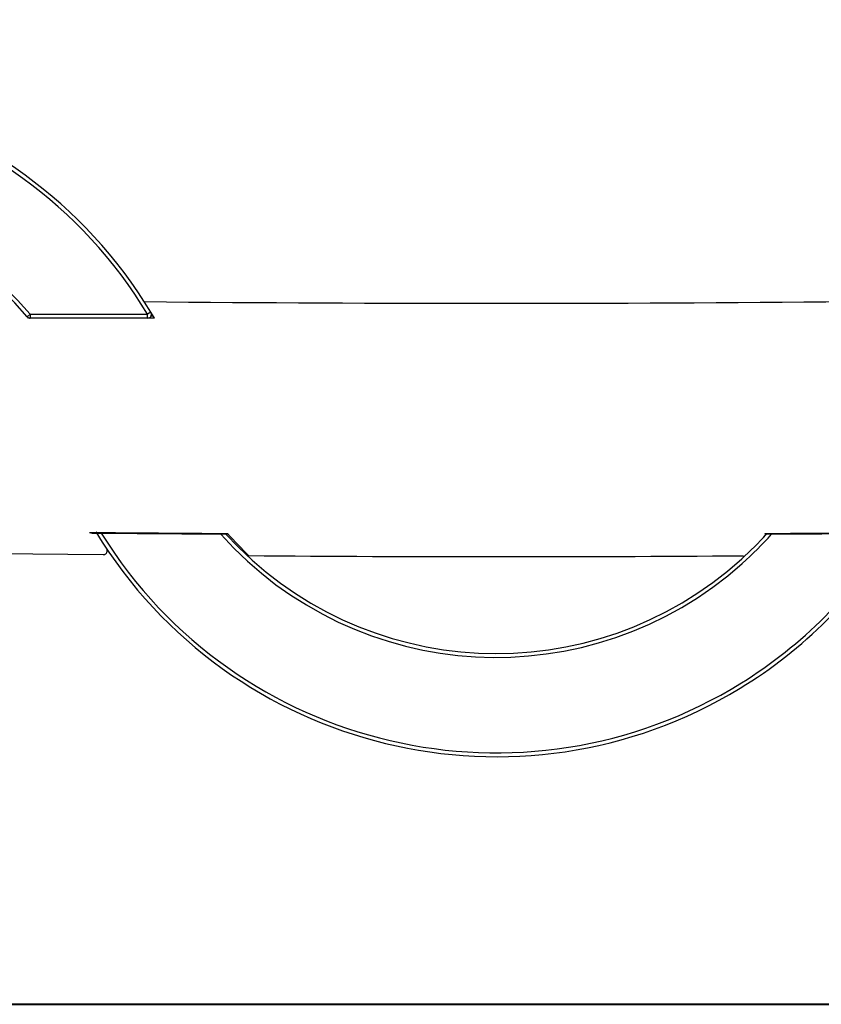
# Model space of a CAD drawing. Units: millimetres. Extents: x 170.8 to 265.4, y -135 to -65.2.
# Drawn here: x 207.6 to 213.8, y -79.7 to -72 of the extents above; entities that cross this region are included whole.
import ezdxf

# ---------------------------------------------------------------- set-up
doc = ezdxf.new("R2010")
doc.units = ezdxf.units.MM
doc.header["$MEASUREMENT"] = 0
doc.layers.add('Ebene 1', color=7, linetype='Continuous', lineweight=0)

msp = doc.modelspace()

# ---------------------------------------------------------------- linework, layer by layer
at = {"layer": 'Ebene 1', "color": 18, "lineweight": 25, "true_color": 0x010101}
for p, q in [((207.7195, -74.3116), (207.6967, -74.3311)), ((207.7195, -74.3116), (208.6291, -74.3116)), ((207.7195, -74.3116), (207.7195, -74.3416)), ((208.6548, -74.2961), (208.6291, -74.3116)), ((208.6291, -74.3416), (208.6291, -74.3116)), ((208.6562, -74.3238), (208.6714, -74.3239)), ((207.718, -74.3416), (207.7057, -74.3416)), ((208.6291, -74.3416), (207.7195, -74.3416)), ((208.6818, -74.3416), (208.6307, -74.3416)), ((208.2024, -76.0069), (209.2386, -76.0148)), ((207.0599, -76.1613), (208.2838, -76.1738)), ((208.2846, -76.1732), (208.2851, -76.174)), ((208.2854, -76.1745), (208.2854, -76.1745))]:
    msp.add_line(p, q, dxfattribs=at)
at = {"layer": 'Ebene 1', "color": 18, "lineweight": 40, "true_color": 0x010101}
msp.add_line((170.791, -79.6596), (250.791, -79.6596), dxfattribs=at)
at = {"layer": 'Ebene 1', "color": 18, "lineweight": 25, "true_color": 0x010101}
for points, knots in [([(208.6548, -74.2961), (207.6183, -72.5797), (205.3865, -72.0285), (203.67, -73.065), (203.1659, -73.3695), (202.7434, -73.792), (202.439, -74.2961)], [0, 0, 0, 0, 1, 1, 1, 2, 2, 2, 2]), ([(208.6291, -74.3116), (207.6011, -72.6093), (205.3878, -72.0627), (203.6856, -73.0907), (203.1856, -73.3926), (202.7666, -73.8116), (202.4646, -74.3116)], [0, 0, 0, 0, 1, 1, 1, 2, 2, 2, 2]), ([(207.7195, -74.3116), (206.6915, -73.1117), (204.8855, -72.9723), (203.6856, -74.0003), (203.5739, -74.0959), (203.4698, -74.2), (203.3742, -74.3116)], [0, 0, 0, 0, 1, 1, 1, 2, 2, 2, 2]), ([(207.6967, -74.3311), (206.6795, -73.1438), (204.8924, -73.0058), (203.7051, -74.023), (203.5946, -74.1177), (203.4916, -74.2207), (203.397, -74.3311)], [0, 0, 0, 0, 1, 1, 1, 2, 2, 2, 2]), ([(208.6291, -74.3416), (208.6457, -74.3416), (208.6591, -74.3282), (208.6591, -74.3116), (208.6591, -74.3061), (208.6576, -74.3008), (208.6548, -74.2961)], [0, 0, 0, 0, 1, 1, 1, 2, 2, 2, 2]), ([(208.1798, -76.0018), (208.1852, -76.004), (208.1904, -76.0056), (208.1956, -76.0064), (208.1979, -76.0068), (208.2002, -76.007), (208.2025, -76.007)], [0, 0, 0, 0, 1, 1, 1, 2, 2, 2, 2]), ([(208.228, -75.9983), (209.2711, -77.7108), (211.5049, -78.2534), (213.2174, -77.2104), (213.7092, -76.9107), (214.1228, -76.4984), (214.4238, -76.0074)], [0, 0, 0, 0, 1, 1, 1, 2, 2, 2, 2]), ([(208.2694, -76.0085), (209.3182, -77.6981), (211.538, -78.2176), (213.2276, -77.1689), (213.6987, -76.8765), (214.0959, -76.4792), (214.3882, -76.0081)], [0, 0, 0, 0, 1, 1, 1, 2, 2, 2, 2]), ([(209.1956, -76.0162), (210.2485, -77.1942), (212.0571, -77.2957), (213.2352, -76.2428), (213.3148, -76.1716), (213.3903, -76.0961), (213.4615, -76.0165)], [0, 0, 0, 0, 1, 1, 1, 2, 2, 2, 2]), ([(209.2321, -76.012), (210.2828, -77.1699), (212.0731, -77.2568), (213.231, -76.2062), (213.2973, -76.146), (213.3607, -76.0828), (213.421, -76.0166)], [0, 0, 0, 0, 1, 1, 1, 2, 2, 2, 2]), ([(209.2385, -76.0156), (209.2391, -76.0156), (209.2397, -76.0156), (209.2403, -76.0155), (209.2416, -76.0152), (209.2429, -76.0147), (209.2443, -76.0138), (209.2451, -76.0134), (209.2458, -76.013), (209.2465, -76.0124), (209.2472, -76.0119), (209.2479, -76.0113), (209.2487, -76.0107)], [0, 0, 0, 0, 1, 1, 1, 2, 2, 2, 3, 3, 3, 4, 4, 4, 4]), ([(213.4087, -76.0107), (213.4094, -76.0113), (213.4101, -76.0119), (213.4109, -76.0124), (213.4116, -76.013), (213.4123, -76.0134), (213.413, -76.0138), (213.4144, -76.0147), (213.4158, -76.0152), (213.4171, -76.0155), (213.4177, -76.0156), (213.4183, -76.0156), (213.4188, -76.0156)], [0, 0, 0, 0, 1, 1, 1, 2, 2, 2, 3, 3, 3, 4, 4, 4, 4]), ([(208.2837, -76.1741), (208.2845, -76.1743), (208.2853, -76.1744), (208.2861, -76.1745), (208.2894, -76.1748), (208.293, -76.1739), (208.2963, -76.1726), (208.2998, -76.1712), (208.3029, -76.1693), (208.3056, -76.167), (208.3081, -76.1647), (208.3104, -76.1619), (208.312, -76.1589), (208.3134, -76.1565), (208.3144, -76.1539), (208.315, -76.1512), (208.3155, -76.1489), (208.3157, -76.1466), (208.3157, -76.1442), (208.3157, -76.1423), (208.3155, -76.1403), (208.3151, -76.1384), (208.3148, -76.137), (208.3143, -76.1355), (208.3138, -76.1339)], [0, 0, 0, 0, 1, 1, 1, 2, 2, 2, 3, 3, 3, 4, 4, 4, 5, 5, 5, 6, 6, 6, 7, 7, 7, 8, 8, 8, 8])]:
    msp.add_open_spline(points, degree=3, knots=knots, dxfattribs=at)
for points in [[(208.6047, -74.2135), (210.4209, -74.2305), (212.2372, -74.2305), (214.0534, -74.2134)], [(208.6818, -74.3416), (208.6728, -74.3261), (208.6636, -74.3107), (208.6544, -74.2954)], [(207.7057, -74.3416), (207.702, -74.3372), (207.6982, -74.3328), (207.6945, -74.3284)], [(207.6967, -74.3311), (207.7025, -74.3378), (207.7108, -74.3416), (207.7195, -74.3416)], [(208.1798, -76.0018), (208.5361, -76.0052), (208.8924, -76.0082), (209.2487, -76.0107)], [(213.4087, -76.0107), (213.765, -76.0082), (214.1213, -76.0052), (214.4775, -76.0018)], [(209.2487, -76.0107), (209.3011, -76.0705), (209.356, -76.1281), (209.4132, -76.1834)], [(213.3964, -76.0432), (213.4056, -76.0333), (213.4148, -76.0234), (213.4239, -76.0134)], [(213.4188, -76.0148), (213.8262, -76.0129), (214.1716, -76.0101), (214.4548, -76.0065)], [(209.4002, -76.1802), (209.4039, -76.1822), (209.4082, -76.183), (209.4123, -76.1824)], [(209.4122, -76.1823), (210.6897, -76.1922), (211.9673, -76.1925), (213.2448, -76.183)]]:
    msp.add_open_spline(points, degree=3, dxfattribs=at)

doc.saveas('drawing.dxf')
